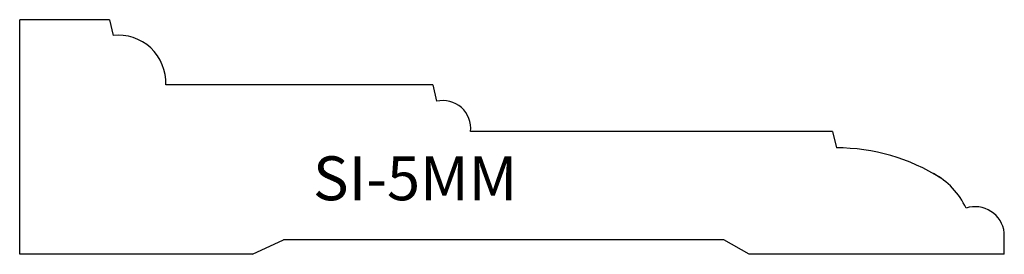
# Model space of a CAD drawing. Units: inches. Extents: x 28.75 to 33.24, y 12.52 to 13.59.
import ezdxf

# ---------------------------------------------------------------- set-up
doc = ezdxf.new("R2010")
doc.units = ezdxf.units.IN
doc.header["$MEASUREMENT"] = 0
doc.layers.add('Trace', color=30, linetype='Continuous')
doc.styles.get("Standard").update_dxf_attribs({"font": 'arial.ttf'})

msp = doc.modelspace()

# ---------------------------------------------------------------- linework, layer by layer
at = {"layer": 'Trace'}
for p, q in [((28.7465, 12.5247), (28.7465, 13.5934)), ((29.1559, 13.5934), (28.7465, 13.5934)), ((29.1559, 13.5934), (29.1722, 13.5222)), ((30.6301, 13.2972), (29.4128, 13.2972)), ((30.6301, 13.2972), (30.6478, 13.2217)), ((32.4529, 13.0846), (30.8033, 13.0846)), ((32.4529, 13.0846), (32.4713, 13.0096)), ((33.2372, 12.5247), (33.2372, 12.6232)), ((29.8086, 12.5247), (29.9502, 12.5911)), ((31.9576, 12.5911), (29.9502, 12.5911)), ((32.0737, 12.5247), (31.9576, 12.5911)), ((29.8086, 12.5247), (28.7465, 12.5247)), ((33.2372, 12.5247), (32.0737, 12.5247))]:
    msp.add_line(p, q, dxfattribs=at)
for centre, radius, start, end in [((29.1957, 13.3062), 0.2172, 357.6351, 96.2084), ((30.6768, 13.0978), 0.1272, 354.0448, 103.1805), ((32.4713, 12.1172), 0.8924, 57.7368, 90), ((32.7592, 12.5966), 0.3335, 24.5223, 62.4231), ((33.1038, 12.6071), 0.1344, 6.8545, 107.8113)]:
    msp.add_arc(centre, radius, start, end, dxfattribs=at)

# ---------------------------------------------------------------- texts
at = {"layer": 'Trace', "insert": (30.0841, 12.9709), "char_height": 0.2, "attachment_point": 1}
msp.add_mtext_dynamic_manual_height_columns('SI-5MM', width=1.356909, gutter_width=1, heights=[0], dxfattribs=at)

doc.saveas('drawing.dxf')
